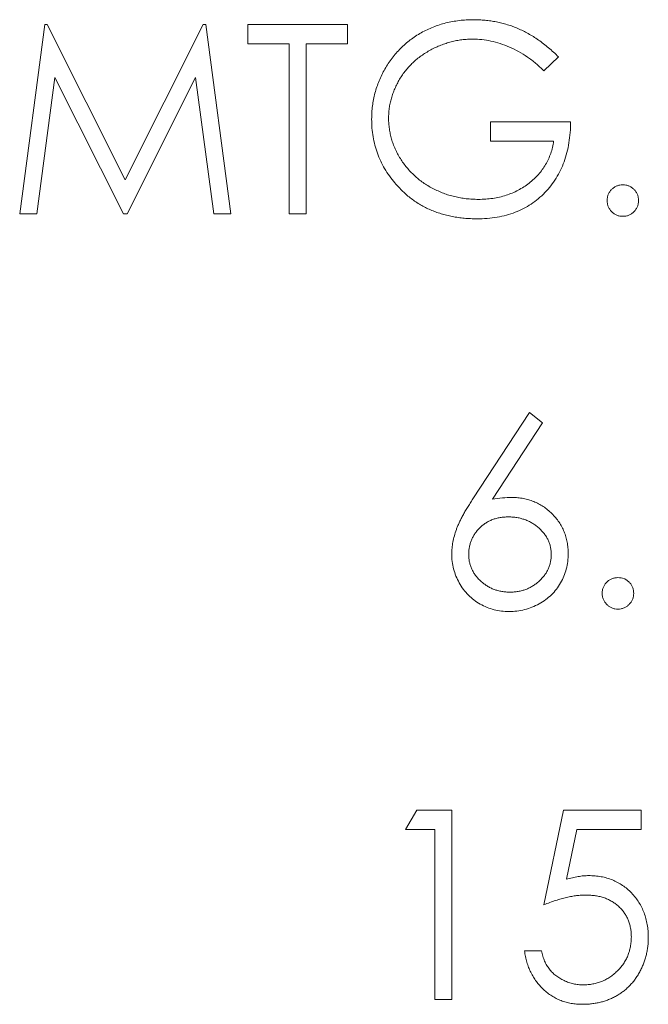
# Model space of a CAD drawing. Units: inches. Extents: x 0.6 to 16.5, y 0.4 to 10.6.
# Drawn here: x 13.9 to 14, y 5.6 to 5.7 of the extents above; entities that cross this region are included whole.
import ezdxf

# ---------------------------------------------------------------- set-up
doc = ezdxf.new("R2010")
doc.units = ezdxf.units.IN
doc.header["$MEASUREMENT"] = 0

msp = doc.modelspace()

# ---------------------------------------------------------------- linework, layer by layer
at = {"color": 7, "linetype": 'Continuous', "lineweight": 15}
for p, q in [((13.90251, 5.6764), (13.9056, 5.69983)), ((13.9056, 5.69983), (13.9059, 5.69983)), ((13.9059, 5.69983), (13.91558, 5.6806)), ((13.91558, 5.6806), (13.92523, 5.69983)), ((13.92523, 5.69983), (13.92553, 5.69983)), ((13.92553, 5.69983), (13.92865, 5.6764)), ((13.93075, 5.69743), (13.93075, 5.69983)), ((13.93075, 5.69983), (13.94307, 5.69983)), ((13.94307, 5.69983), (13.94307, 5.69743)), ((13.93586, 5.69743), (13.93075, 5.69743)), ((13.93586, 5.6764), (13.93586, 5.69743)), ((13.94307, 5.69743), (13.93796, 5.69743)), ((13.93796, 5.69743), (13.93796, 5.6764)), ((13.96921, 5.69583), (13.96741, 5.69412)), ((13.90686, 5.6933), (13.90462, 5.6764)), ((13.91536, 5.6764), (13.90686, 5.6933)), ((13.92429, 5.69326), (13.91583, 5.6764)), ((13.92653, 5.6764), (13.92429, 5.69326)), ((13.9608, 5.68541), (13.9608, 5.68781)), ((13.9608, 5.68781), (13.97071, 5.68781)), ((13.96861, 5.68541), (13.9608, 5.68541)), ((13.90462, 5.6764), (13.90251, 5.6764)), ((13.91583, 5.6764), (13.91536, 5.6764)), ((13.92865, 5.6764), (13.92653, 5.6764)), ((13.93796, 5.6764), (13.93586, 5.6764)), ((13.95861, 5.64113), (13.96561, 5.65183)), ((13.96561, 5.65183), (13.96723, 5.65056)), ((13.96723, 5.65056), (13.96103, 5.64109)), ((13.95028, 5.60022), (13.95166, 5.60262)), ((13.95166, 5.60262), (13.95599, 5.60262)), ((13.95599, 5.60262), (13.95599, 5.57919)), ((13.96741, 5.59091), (13.96981, 5.60262)), ((13.96981, 5.60262), (13.97943, 5.60262)), ((13.97943, 5.60262), (13.97943, 5.60022)), ((13.95389, 5.60022), (13.95028, 5.60022)), ((13.95389, 5.57919), (13.95389, 5.60022)), ((13.97146, 5.60022), (13.97019, 5.59406)), ((13.97943, 5.60022), (13.97146, 5.60022)), ((13.96501, 5.5852), (13.96711, 5.5852)), ((13.95599, 5.57919), (13.95389, 5.57919))]:
    msp.add_line(p, q, dxfattribs=at)
for points, knots in [([(13.94608, 5.68812), (13.94608, 5.6884), (13.94609, 5.68895), (13.94617, 5.68976), (13.9463, 5.69056), (13.94647, 5.69134), (13.94671, 5.69211), (13.94699, 5.69287), (13.94733, 5.69361), (13.94771, 5.69433), (13.94813, 5.69503), (13.94861, 5.69568), (13.94911, 5.69631), (13.94966, 5.69689), (13.95024, 5.69743), (13.95086, 5.69793), (13.95152, 5.6984), (13.95221, 5.69882), (13.95294, 5.6992), (13.95369, 5.69953), (13.95447, 5.69981), (13.95526, 5.70004), (13.95609, 5.70021), (13.95693, 5.70034), (13.9578, 5.70042), (13.95838, 5.70043), (13.95868, 5.70043)], [0, 0, 0, 0, 0.042043, 0.083551, 0.124653, 0.165316, 0.206256, 0.247059, 0.288421, 0.330082, 0.371771, 0.412853, 0.453427, 0.493798, 0.534344, 0.574918, 0.615861, 0.657222, 0.698983, 0.740466, 0.782308, 0.824553, 0.867031, 0.910492, 0.954616, 1, 1, 1, 1]), ([(13.95868, 5.70043), (13.95892, 5.70043), (13.9594, 5.70042), (13.96012, 5.70037), (13.96082, 5.70029), (13.96152, 5.70017), (13.9622, 5.70001), (13.96288, 5.69982), (13.96354, 5.69961), (13.96419, 5.69934), (13.96483, 5.69905), (13.96547, 5.69871), (13.96611, 5.69834), (13.96674, 5.69792), (13.96737, 5.69746), (13.96799, 5.69695), (13.96861, 5.69642), (13.96901, 5.69603), (13.96921, 5.69583)], [0, 0, 0, 0, 0.0616172, 0.1221797, 0.182217, 0.2414733, 0.3009571, 0.3599663, 0.4190304, 0.4780665, 0.5379906, 0.5989585, 0.6613196, 0.7252464, 0.7912193, 0.8587454, 0.9283173, 1, 1, 1, 1]), ([(13.95861, 5.69803), (13.95838, 5.69803), (13.95793, 5.69802), (13.95726, 5.69795), (13.95659, 5.69785), (13.95593, 5.6977), (13.95528, 5.69751), (13.95464, 5.69729), (13.95401, 5.69701), (13.95339, 5.6967), (13.95278, 5.69635), (13.95222, 5.69597), (13.95168, 5.69556), (13.95118, 5.69512), (13.95072, 5.69465), (13.95029, 5.69415), (13.94989, 5.69363), (13.94954, 5.69307), (13.94922, 5.69249), (13.94894, 5.6919), (13.94871, 5.69131), (13.94852, 5.69071), (13.94836, 5.6901), (13.94825, 5.68948), (13.94819, 5.68885), (13.94818, 5.68843), (13.94818, 5.68822)], [0, 0, 0, 0, 0.042846, 0.085581, 0.127733, 0.170088, 0.212528, 0.255505, 0.298635, 0.342623, 0.386551, 0.429561, 0.471685, 0.513533, 0.555097, 0.596363, 0.637716, 0.679423, 0.720937, 0.761765, 0.801806, 0.841788, 0.881047, 0.920624, 0.960097, 1, 1, 1, 1]), ([(13.96741, 5.69412), (13.96708, 5.69443), (13.96643, 5.69503), (13.96538, 5.69583), (13.96429, 5.6965), (13.96315, 5.69705), (13.962, 5.69748), (13.96086, 5.6978), (13.95973, 5.698), (13.95898, 5.69802), (13.95861, 5.69803)], [0, 0, 0, 0, 0.136495, 0.26901, 0.399136, 0.527288, 0.6523, 0.772155, 0.887497, 1, 1, 1, 1]), ([(13.94895, 5.68023), (13.94872, 5.68051), (13.94827, 5.68108), (13.94768, 5.68199), (13.94718, 5.68293), (13.94678, 5.6839), (13.94646, 5.68491), (13.94624, 5.68595), (13.9461, 5.68703), (13.94608, 5.68776), (13.94608, 5.68812)], [0, 0, 0, 0, 0.127896, 0.253668, 0.376738, 0.499344, 0.621999, 0.745699, 0.871345, 1, 1, 1, 1]), ([(13.94818, 5.68822), (13.94818, 5.688), (13.94819, 5.68757), (13.94826, 5.68693), (13.94838, 5.68629), (13.94853, 5.68566), (13.94874, 5.68505), (13.94899, 5.68444), (13.94929, 5.68383), (13.94963, 5.68325), (13.95001, 5.68267), (13.95042, 5.68213), (13.95088, 5.68162), (13.95136, 5.68114), (13.95188, 5.68069), (13.95244, 5.68027), (13.95303, 5.67989), (13.95365, 5.67954), (13.9543, 5.67923), (13.95497, 5.67895), (13.95565, 5.67872), (13.95635, 5.67853), (13.95706, 5.67838), (13.95779, 5.67828), (13.95853, 5.67821), (13.95903, 5.6782), (13.95929, 5.6782)], [0, 0, 0, 0, 0.038996, 0.077885, 0.116656, 0.155353, 0.194377, 0.234022, 0.274309, 0.315431, 0.356785, 0.398073, 0.438878, 0.479814, 0.521256, 0.562824, 0.605277, 0.648395, 0.691716, 0.735139, 0.778361, 0.821654, 0.865519, 0.909728, 0.954521, 1, 1, 1, 1]), ([(13.97071, 5.68781), (13.9707, 5.68737), (13.97068, 5.68649), (13.97052, 5.68521), (13.97027, 5.684), (13.96992, 5.68286), (13.96948, 5.6818), (13.96893, 5.6808), (13.96828, 5.67988), (13.96755, 5.67903), (13.96672, 5.67827), (13.96583, 5.6776), (13.96488, 5.67704), (13.96385, 5.67659), (13.96276, 5.67623), (13.9616, 5.67598), (13.96037, 5.67582), (13.95953, 5.6758), (13.9591, 5.67579)], [0, 0, 0, 0, 0.071272, 0.139493, 0.204635, 0.267406, 0.328446, 0.388397, 0.447734, 0.507392, 0.566768, 0.625478, 0.684067, 0.743248, 0.804033, 0.866499, 0.931723, 1, 1, 1, 1]), ([(13.95929, 5.6782), (13.95959, 5.6782), (13.96019, 5.67822), (13.96106, 5.67831), (13.96191, 5.67847), (13.96271, 5.67869), (13.96348, 5.67897), (13.96422, 5.67932), (13.96491, 5.67973), (13.96557, 5.6802), (13.96618, 5.68072), (13.96673, 5.68127), (13.96721, 5.68187), (13.96762, 5.68251), (13.96798, 5.68317), (13.96826, 5.68389), (13.96848, 5.68463), (13.96857, 5.68515), (13.96861, 5.68541)], [0, 0, 0, 0, 0.07064, 0.138712, 0.204946, 0.269477, 0.332681, 0.39551, 0.457981, 0.520883, 0.583086, 0.643298, 0.702571, 0.760707, 0.819465, 0.878253, 0.938483, 1, 1, 1, 1]), ([(13.9591, 5.67579), (13.95884, 5.6758), (13.95832, 5.67581), (13.95755, 5.67586), (13.9568, 5.67594), (13.95607, 5.67607), (13.95536, 5.67622), (13.95467, 5.67641), (13.954, 5.67664), (13.95336, 5.67689), (13.95273, 5.67719), (13.95213, 5.67752), (13.95154, 5.67788), (13.95098, 5.67828), (13.95044, 5.67872), (13.94992, 5.67919), (13.94942, 5.67969), (13.94911, 5.68005), (13.94895, 5.68023)], [0, 0, 0, 0, 0.069237, 0.136557, 0.202094, 0.266464, 0.329769, 0.391879, 0.453271, 0.514115, 0.57439, 0.634142, 0.693923, 0.754152, 0.81447, 0.875661, 0.937348, 1, 1, 1, 1]), ([(13.97522, 5.67805), (13.97523, 5.67818), (13.97524, 5.67844), (13.97535, 5.67881), (13.97554, 5.67914), (13.97579, 5.67944), (13.97608, 5.67969), (13.97642, 5.67987), (13.97679, 5.67998), (13.97704, 5.67999), (13.97717, 5.68)], [0, 0, 0, 0, 0.129041, 0.251508, 0.374052, 0.50113, 0.628208, 0.750014, 0.872481, 1, 1, 1, 1]), ([(13.97717, 5.68), (13.97731, 5.67999), (13.97756, 5.67998), (13.97793, 5.67987), (13.97827, 5.67969), (13.97856, 5.67944), (13.97881, 5.67914), (13.97899, 5.67881), (13.97911, 5.67844), (13.97912, 5.67818), (13.97913, 5.67805)], [0, 0, 0, 0, 0.127574, 0.248624, 0.371829, 0.498962, 0.626095, 0.747954, 0.870903, 1, 1, 1, 1]), ([(13.97717, 5.6761), (13.97704, 5.6761), (13.97679, 5.67612), (13.97642, 5.67623), (13.97608, 5.67641), (13.97579, 5.67666), (13.97554, 5.67696), (13.97535, 5.6773), (13.97525, 5.67767), (13.97523, 5.67792), (13.97522, 5.67805)], [0, 0, 0, 0, 0.1277277, 0.2508249, 0.3728307, 0.5010992, 0.6283853, 0.7511294, 0.8737969, 1, 1, 1, 1]), ([(13.97913, 5.67805), (13.97912, 5.67792), (13.97911, 5.67766), (13.97899, 5.6773), (13.97881, 5.67696), (13.97856, 5.67666), (13.97827, 5.67641), (13.97793, 5.67623), (13.97756, 5.67612), (13.97731, 5.6761), (13.97717, 5.6761)], [0, 0, 0, 0, 0.126257, 0.249407, 0.371465, 0.498805, 0.627129, 0.750535, 0.872218, 1, 1, 1, 1]), ([(13.95599, 5.63433), (13.956, 5.63457), (13.95602, 5.63506), (13.95612, 5.63581), (13.95631, 5.63657), (13.95652, 5.63722), (13.95672, 5.63775), (13.95691, 5.63817), (13.95712, 5.63862), (13.95737, 5.63908), (13.95763, 5.63957), (13.95794, 5.64007), (13.95826, 5.6406), (13.95849, 5.64095), (13.95861, 5.64113)], [0, 0, 0, 0, 0.097806, 0.1996123, 0.305296, 0.4158174, 0.4742406, 0.5372869, 0.6033858, 0.6743112, 0.7495305, 0.8286083, 0.9120427, 1, 1, 1, 1]), ([(13.96103, 5.64109), (13.96145, 5.64115), (13.96225, 5.64128), (13.96306, 5.6413), (13.96346, 5.64131)], [0, 0, 0, 0, 0.512659, 1, 1, 1, 1]), ([(13.96346, 5.64131), (13.9637, 5.64131), (13.96417, 5.64129), (13.96486, 5.6412), (13.96552, 5.64104), (13.96615, 5.64082), (13.96675, 5.64054), (13.96733, 5.6402), (13.96788, 5.63978), (13.9684, 5.63932), (13.96887, 5.6388), (13.96928, 5.63826), (13.96964, 5.63768), (13.96992, 5.63707), (13.97014, 5.63644), (13.9703, 5.63577), (13.97039, 5.63508), (13.97041, 5.63461), (13.97041, 5.63437)], [0, 0, 0, 0, 0.065232, 0.128407, 0.19007, 0.250947, 0.311551, 0.372869, 0.435031, 0.49908, 0.5631, 0.62552, 0.686691, 0.747683, 0.80856, 0.87074, 0.93434, 1, 1, 1, 1]), ([(13.96302, 5.63891), (13.96284, 5.6389), (13.96249, 5.63889), (13.96198, 5.63883), (13.96149, 5.63873), (13.96103, 5.63857), (13.9606, 5.63839), (13.96019, 5.63815), (13.95981, 5.63787), (13.95946, 5.63755), (13.95914, 5.63721), (13.95886, 5.63684), (13.95862, 5.63645), (13.95843, 5.63604), (13.95828, 5.63562), (13.95817, 5.63518), (13.95811, 5.63471), (13.9581, 5.6344), (13.95809, 5.63424)], [0, 0, 0, 0, 0.070596, 0.138509, 0.203802, 0.266994, 0.329059, 0.391139, 0.453136, 0.515769, 0.577944, 0.638945, 0.698364, 0.757306, 0.816402, 0.876272, 0.93682, 1, 1, 1, 1]), ([(13.96831, 5.63424), (13.96831, 5.6344), (13.9683, 5.63472), (13.96822, 5.63518), (13.96811, 5.63562), (13.96793, 5.63604), (13.96771, 5.63645), (13.96744, 5.63684), (13.96713, 5.63721), (13.96676, 5.63755), (13.96637, 5.63787), (13.96595, 5.63815), (13.96551, 5.63839), (13.96505, 5.63857), (13.96457, 5.63872), (13.96407, 5.63883), (13.96355, 5.63889), (13.9632, 5.6389), (13.96302, 5.63891)], [0, 0, 0, 0, 0.061145, 0.120007, 0.178246, 0.236508, 0.294903, 0.354696, 0.416717, 0.480659, 0.545834, 0.609768, 0.672988, 0.73581, 0.799817, 0.86476, 0.93108, 1, 1, 1, 1]), ([(13.96309, 5.62719), (13.96277, 5.6272), (13.96215, 5.62722), (13.96123, 5.6274), (13.96035, 5.62769), (13.95951, 5.6281), (13.95873, 5.62861), (13.95803, 5.62922), (13.95742, 5.62993), (13.95691, 5.63072), (13.9565, 5.63157), (13.95621, 5.63246), (13.95602, 5.63338), (13.956, 5.63401), (13.95599, 5.63433)], [0, 0, 0, 0, 0.084339, 0.167061, 0.249579, 0.33294, 0.416119, 0.49776, 0.580626, 0.664858, 0.749533, 0.832448, 0.915661, 1, 1, 1, 1]), ([(13.97041, 5.63437), (13.9704, 5.63404), (13.97038, 5.6334), (13.9702, 5.63245), (13.9699, 5.63156), (13.96949, 5.63072), (13.96897, 5.62995), (13.96835, 5.62925), (13.96763, 5.62865), (13.96682, 5.62813), (13.96594, 5.62771), (13.96502, 5.62741), (13.96406, 5.62723), (13.96342, 5.6272), (13.96309, 5.62719)], [0, 0, 0, 0, 0.085993, 0.169113, 0.250536, 0.331896, 0.41356, 0.494112, 0.576294, 0.660703, 0.74612, 0.83001, 0.914417, 1, 1, 1, 1]), ([(13.95809, 5.63424), (13.9581, 5.63408), (13.95811, 5.63377), (13.95818, 5.63331), (13.9583, 5.63287), (13.95846, 5.63245), (13.95868, 5.63205), (13.95893, 5.63166), (13.95924, 5.63129), (13.95959, 5.63095), (13.95997, 5.63063), (13.96037, 5.63035), (13.96079, 5.63012), (13.96124, 5.62992), (13.9617, 5.62978), (13.96218, 5.62967), (13.96269, 5.62961), (13.96303, 5.6296), (13.9632, 5.62959)], [0, 0, 0, 0, 0.061846, 0.121875, 0.180772, 0.239261, 0.298623, 0.358671, 0.420767, 0.485205, 0.550356, 0.613636, 0.676603, 0.739323, 0.802186, 0.866731, 0.932045, 1, 1, 1, 1]), ([(13.9632, 5.62959), (13.96338, 5.6296), (13.96372, 5.62961), (13.96422, 5.62967), (13.9647, 5.62978), (13.96517, 5.62992), (13.96561, 5.63012), (13.96603, 5.63035), (13.96644, 5.63063), (13.96682, 5.63095), (13.96717, 5.63129), (13.96747, 5.63166), (13.96774, 5.63205), (13.96794, 5.63245), (13.96811, 5.63287), (13.96822, 5.63331), (13.9683, 5.63377), (13.96831, 5.63408), (13.96831, 5.63424)], [0, 0, 0, 0, 0.067943, 0.133246, 0.19778, 0.260632, 0.323341, 0.386297, 0.450071, 0.51521, 0.579637, 0.641333, 0.701709, 0.76078, 0.819259, 0.878146, 0.938165, 1, 1, 1, 1]), ([(13.97462, 5.62944), (13.97463, 5.62958), (13.97464, 5.62983), (13.97475, 5.63021), (13.97494, 5.63054), (13.97518, 5.63084), (13.97548, 5.63108), (13.97582, 5.63127), (13.97619, 5.63137), (13.97644, 5.63139), (13.97657, 5.6314)], [0, 0, 0, 0, 0.129041, 0.251508, 0.374052, 0.50113, 0.628208, 0.750014, 0.872481, 1, 1, 1, 1]), ([(13.97657, 5.6314), (13.9767, 5.63139), (13.97696, 5.63137), (13.97733, 5.63127), (13.97766, 5.63109), (13.97796, 5.63084), (13.97821, 5.63054), (13.97839, 5.6302), (13.97851, 5.62983), (13.97852, 5.62958), (13.97853, 5.62944)], [0, 0, 0, 0, 0.127574, 0.248624, 0.371829, 0.498962, 0.626095, 0.747954, 0.870903, 1, 1, 1, 1]), ([(13.97657, 5.62749), (13.97644, 5.6275), (13.97619, 5.62751), (13.97582, 5.62762), (13.97548, 5.62781), (13.97519, 5.62806), (13.97494, 5.62836), (13.97475, 5.62869), (13.97464, 5.62906), (13.97463, 5.62931), (13.97462, 5.62944)], [0, 0, 0, 0, 0.1277277, 0.2508249, 0.3728307, 0.5010992, 0.6283853, 0.7511294, 0.8737969, 1, 1, 1, 1]), ([(13.97853, 5.62944), (13.97852, 5.62931), (13.9785, 5.62906), (13.97839, 5.62869), (13.97821, 5.62836), (13.97796, 5.62806), (13.97767, 5.62781), (13.97733, 5.62763), (13.97696, 5.62751), (13.9767, 5.6275), (13.97657, 5.62749)], [0, 0, 0, 0, 0.126257, 0.249407, 0.371465, 0.498805, 0.627129, 0.750535, 0.872218, 1, 1, 1, 1]), ([(13.97019, 5.59406), (13.97044, 5.59412), (13.97092, 5.59426), (13.97163, 5.5944), (13.97231, 5.59449), (13.97274, 5.59451), (13.97295, 5.59451)], [0, 0, 0, 0, 0.275068, 0.532901, 0.773973, 1, 1, 1, 1]), ([(13.97295, 5.59451), (13.97322, 5.59451), (13.97373, 5.59449), (13.97448, 5.59439), (13.9752, 5.59423), (13.97588, 5.59398), (13.97653, 5.59368), (13.97715, 5.59331), (13.97772, 5.59287), (13.97826, 5.59237), (13.97875, 5.59181), (13.97917, 5.59121), (13.97953, 5.59058), (13.97982, 5.5899), (13.98005, 5.58919), (13.98021, 5.58844), (13.98031, 5.58766), (13.98032, 5.58712), (13.98033, 5.58684)], [0, 0, 0, 0, 0.065791, 0.129362, 0.190756, 0.251258, 0.310777, 0.370654, 0.431036, 0.492864, 0.555071, 0.61634, 0.676976, 0.738326, 0.800812, 0.864812, 0.931063, 1, 1, 1, 1]), ([(13.97257, 5.59211), (13.97239, 5.5921), (13.97202, 5.5921), (13.97144, 5.59204), (13.97084, 5.59194), (13.9702, 5.59181), (13.96954, 5.59164), (13.96885, 5.59143), (13.96814, 5.59119), (13.96766, 5.591), (13.96741, 5.59091)], [0, 0, 0, 0, 0.10308, 0.21102, 0.325963, 0.4465, 0.574634, 0.7089, 0.851186, 1, 1, 1, 1]), ([(13.97823, 5.58693), (13.97822, 5.58712), (13.97822, 5.58749), (13.97813, 5.58802), (13.97802, 5.58854), (13.97785, 5.58902), (13.97764, 5.58948), (13.97736, 5.5899), (13.97706, 5.59031), (13.97669, 5.59068), (13.97629, 5.59102), (13.97586, 5.59131), (13.97539, 5.59155), (13.97489, 5.59176), (13.97435, 5.59192), (13.97379, 5.59203), (13.97319, 5.59209), (13.97278, 5.5921), (13.97257, 5.59211)], [0, 0, 0, 0, 0.065364, 0.127475, 0.188336, 0.247203, 0.305628, 0.363605, 0.422603, 0.482641, 0.543265, 0.604095, 0.664953, 0.727207, 0.791428, 0.858028, 0.927023, 1, 1, 1, 1]), ([(13.98033, 5.58684), (13.98033, 5.58665), (13.98032, 5.58627), (13.98027, 5.58571), (13.98018, 5.58516), (13.98007, 5.58462), (13.97992, 5.58409), (13.97973, 5.58358), (13.97952, 5.58308), (13.97927, 5.58259), (13.97899, 5.58212), (13.97869, 5.58168), (13.97836, 5.58126), (13.97801, 5.58087), (13.97763, 5.58052), (13.97724, 5.58018), (13.97682, 5.57989), (13.97637, 5.57961), (13.97591, 5.57937), (13.97542, 5.57916), (13.97492, 5.57898), (13.9744, 5.57884), (13.97387, 5.57872), (13.97331, 5.57865), (13.97274, 5.57859), (13.97235, 5.57859), (13.97216, 5.57859)], [0, 0, 0, 0, 0.044012, 0.087429, 0.13011, 0.172543, 0.214195, 0.256275, 0.298269, 0.340356, 0.382404, 0.423406, 0.464232, 0.504057, 0.543842, 0.583267, 0.623086, 0.66291, 0.70323, 0.743614, 0.784555, 0.825761, 0.867766, 0.910751, 0.954917, 1, 1, 1, 1]), ([(13.97228, 5.58099), (13.97248, 5.58099), (13.97287, 5.58101), (13.97346, 5.58109), (13.97401, 5.58122), (13.97455, 5.5814), (13.97507, 5.58164), (13.97556, 5.58194), (13.97604, 5.58229), (13.97648, 5.58268), (13.97689, 5.58312), (13.97725, 5.58358), (13.97755, 5.58408), (13.9778, 5.5846), (13.97799, 5.58514), (13.97813, 5.58572), (13.97821, 5.58632), (13.97822, 5.58672), (13.97823, 5.58693)], [0, 0, 0, 0, 0.064204, 0.126419, 0.187672, 0.248041, 0.308337, 0.36969, 0.431725, 0.49597, 0.559779, 0.622313, 0.683925, 0.745104, 0.806749, 0.869093, 0.933293, 1, 1, 1, 1]), ([(13.97216, 5.57859), (13.97192, 5.57859), (13.97146, 5.5786), (13.97079, 5.57869), (13.97014, 5.57883), (13.96952, 5.57903), (13.96894, 5.5793), (13.96837, 5.57961), (13.96784, 5.57999), (13.96734, 5.58042), (13.96688, 5.5809), (13.96646, 5.58141), (13.96609, 5.58196), (13.96577, 5.58254), (13.9655, 5.58316), (13.96529, 5.58381), (13.96511, 5.58449), (13.96504, 5.58496), (13.96501, 5.5852)], [0, 0, 0, 0, 0.065435, 0.128735, 0.190276, 0.250777, 0.31088, 0.370805, 0.431559, 0.49348, 0.555853, 0.617262, 0.678601, 0.740657, 0.802944, 0.866775, 0.932333, 1, 1, 1, 1]), ([(13.96711, 5.5852), (13.96716, 5.58497), (13.96726, 5.58454), (13.96748, 5.58394), (13.96774, 5.5834), (13.96807, 5.58293), (13.96844, 5.58251), (13.96887, 5.58213), (13.96936, 5.5818), (13.9699, 5.58152), (13.97047, 5.58128), (13.97106, 5.58111), (13.97166, 5.58101), (13.97207, 5.581), (13.97228, 5.58099)], [0, 0, 0, 0, 0.094698, 0.182014, 0.264406, 0.342045, 0.418973, 0.496386, 0.577255, 0.661406, 0.746637, 0.831347, 0.915196, 1, 1, 1, 1])]:
    msp.add_open_spline(points, degree=3, knots=knots, dxfattribs=at)

doc.saveas('drawing.dxf')
